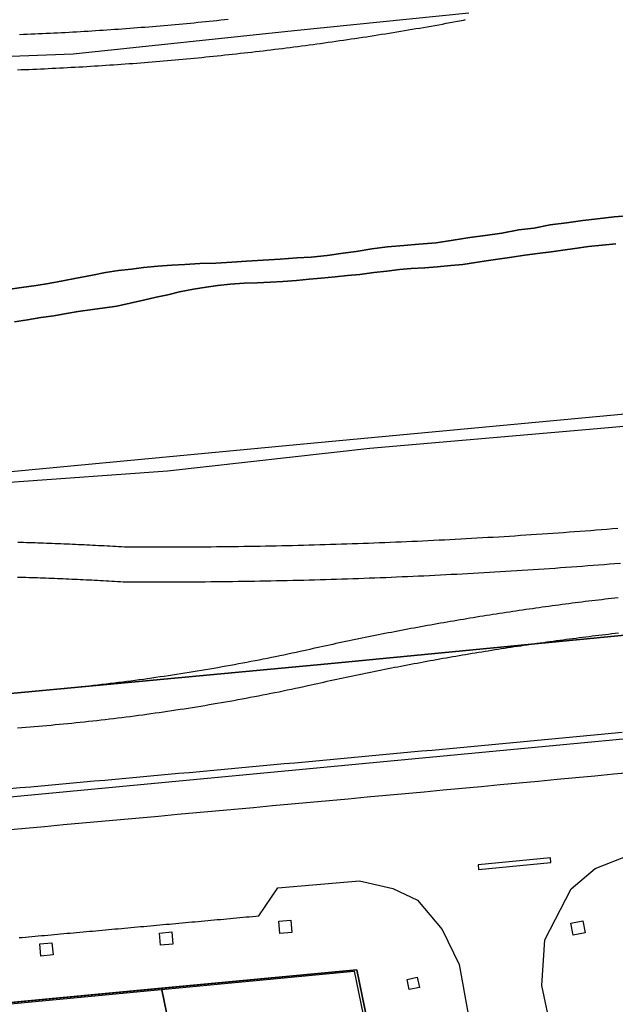
# Model space of a CAD drawing. Extents: x 436507 to 451094, y 4683971 to 4692556.
# Drawn here: x 445359 to 445410, y 4690360 to 4690445 of the extents above; entities that cross this region are included whole.
import ezdxf

# ---------------------------------------------------------------- set-up
doc = ezdxf.new("R2010")
doc.units = 0
doc.header["$MEASUREMENT"] = 0
for name, color, linetype in [('CARTOGRAFIA_PGOU2014', 7, 'CONTINUOUS'), ('GESTION_PARCELAS', 3, 'CONTINUOUS'), ('PGOU2014_AMBITOS', 2, 'CONTINUOUS'), ('PGOU2014_CALIFICACION', 4, 'CONTINUOUS'), ('PGOU2014_ORDENACION', 1, 'CONTINUOUS')]:
    doc.layers.add(name, color=color, linetype=linetype)

msp = doc.modelspace()

# ---------------------------------------------------------------- linework, layer by layer
at = {"layer": 'CARTOGRAFIA_PGOU2014'}
for points in [[(445358.576, 4690440.227), (445358.907, 4690440.24), (445359.237, 4690440.253), (445359.568, 4690440.266), (445359.899, 4690440.28), (445360.23, 4690440.294), (445360.561, 4690440.309), (445360.892, 4690440.323), (445361.222, 4690440.339), (445361.553, 4690440.355), (445361.884, 4690440.371), (445362.215, 4690440.388), (445362.545, 4690440.405), (445362.876, 4690440.422), (445363.207, 4690440.44), (445363.538, 4690440.458), (445363.868, 4690440.477), (445364.199, 4690440.496), (445364.529, 4690440.516), (445364.86, 4690440.536), (445365.19, 4690440.556), (445365.521, 4690440.577), (445365.851, 4690440.598), (445366.182, 4690440.62), (445366.512, 4690440.642), (445366.843, 4690440.665), (445367.173, 4690440.688), (445367.503, 4690440.711), (445367.834, 4690440.735), (445368.164, 4690440.759), (445368.494, 4690440.783), (445368.824, 4690440.809), (445369.155, 4690440.834), (445369.485, 4690440.86), (445369.815, 4690440.886), (445370.145, 4690440.913), (445370.475, 4690440.94), (445370.805, 4690440.967), (445371.135, 4690440.995), (445371.465, 4690441.024), (445371.795, 4690441.052), (445372.125, 4690441.082), (445372.454, 4690441.111), (445372.784, 4690441.141), (445373.114, 4690441.172), (445373.444, 4690441.203), (445373.773, 4690441.234), (445374.103, 4690441.266), (445374.433, 4690441.298), (445374.762, 4690441.33), (445375.092, 4690441.363), (445375.421, 4690441.397), (445375.751, 4690441.43), (445376.08, 4690441.465), (445376.409, 4690441.499), (445376.739, 4690441.534), (445377.068, 4690441.57), (445377.397, 4690441.606), (445377.726, 4690441.642), (445378.055, 4690441.679), (445378.384, 4690441.716), (445378.713, 4690441.753), (445379.042, 4690441.791), (445379.371, 4690441.83), (445379.7, 4690441.868), (445380.029, 4690441.908), (445380.358, 4690441.947), (445380.687, 4690441.987), (445381.015, 4690442.028), (445381.344, 4690442.069), (445381.672, 4690442.11), (445382.001, 4690442.152), (445382.329, 4690442.194), (445382.658, 4690442.236), (445382.986, 4690442.279), (445383.314, 4690442.323), (445383.643, 4690442.366), (445383.971, 4690442.411), (445384.299, 4690442.455), (445384.627, 4690442.5), (445384.955, 4690442.546), (445385.283, 4690442.591), (445385.611, 4690442.638), (445385.939, 4690442.684), (445386.267, 4690442.732), (445386.594, 4690442.779), (445386.922, 4690442.827), (445387.25, 4690442.875), (445387.577, 4690442.924), (445387.905, 4690442.973), (445388.232, 4690443.023), (445388.56, 4690443.073), (445388.887, 4690443.123), (445389.214, 4690443.174), (445389.541, 4690443.225), (445389.868, 4690443.277), (445390.195, 4690443.329), (445390.522, 4690443.382), (445390.849, 4690443.435), (445391.176, 4690443.488), (445391.503, 4690443.542), (445391.83, 4690443.596), (445392.156, 4690443.65), (445392.483, 4690443.705), (445392.809, 4690443.761), (445393.136, 4690443.816), (445393.462, 4690443.873), (445393.788, 4690443.929), (445394.114, 4690443.986), (445394.441, 4690444.044), (445394.767, 4690444.102), (445395.093, 4690444.16), (445395.419, 4690444.219), (445395.744, 4690444.278), (445396.07, 4690444.337), (445396.396, 4690444.397), (445396.721, 4690444.458), (445396.721, 4690444.458), (445396.894, 4690444.501), (445397.067, 4690444.544)], [(445376.688, 4690444.546), (445376.363, 4690444.511), (445376.038, 4690444.477), (445375.713, 4690444.443), (445375.388, 4690444.409), (445375.063, 4690444.376), (445374.738, 4690444.343), (445374.413, 4690444.31), (445374.088, 4690444.278), (445373.763, 4690444.247), (445373.437, 4690444.215), (445373.112, 4690444.185), (445372.787, 4690444.154), (445372.461, 4690444.124), (445372.136, 4690444.095), (445371.81, 4690444.066), (445371.485, 4690444.037), (445371.159, 4690444.008), (445370.834, 4690443.981), (445370.508, 4690443.953), (445370.182, 4690443.926), (445369.857, 4690443.899), (445369.531, 4690443.873), (445369.205, 4690443.847), (445368.879, 4690443.822), (445368.554, 4690443.797), (445368.228, 4690443.772), (445367.902, 4690443.748), (445367.576, 4690443.724), (445367.25, 4690443.7), (445366.924, 4690443.678), (445366.598, 4690443.655), (445366.272, 4690443.633), (445365.946, 4690443.611), (445365.62, 4690443.59), (445365.294, 4690443.569), (445364.968, 4690443.548), (445364.642, 4690443.528), (445364.315, 4690443.508), (445363.989, 4690443.489), (445363.663, 4690443.47), (445363.337, 4690443.452), (445363.01, 4690443.434), (445362.684, 4690443.416), (445362.358, 4690443.399), (445362.031, 4690443.382), (445361.705, 4690443.366), (445361.379, 4690443.35), (445361.052, 4690443.334), (445360.726, 4690443.319), (445360.399, 4690443.304), (445360.073, 4690443.29), (445359.747, 4690443.276), (445359.42, 4690443.263), (445359.094, 4690443.249), (445358.767, 4690443.237)], [(445357.76, 4690421.36), (445358.93, 4690421.54), (445360.19, 4690421.71), (445361.26, 4690421.88), (445362.47, 4690422.1), (445363.64, 4690422.32), (445365.03, 4690422.59), (445366.15, 4690422.81), (445367.27, 4690422.98), (445368.39, 4690423.11), (445369.42, 4690423.24), (445370.63, 4690423.36), (445371.84, 4690423.44), (445372.95, 4690423.52), (445374.26, 4690423.6), (445375.61, 4690423.63), (445377, 4690423.71), (445378.26, 4690423.79), (445379.7, 4690423.87), (445381.15, 4690423.95), (445382.59, 4690424.07), (445383.8, 4690424.15), (445385.2, 4690424.27), (445386.55, 4690424.49), (445387.67, 4690424.62), (445389.02, 4690424.84), (445390.37, 4690425.01), (445391.77, 4690425.13), (445393.07, 4690425.26), (445394.56, 4690425.38), (445396.01, 4690425.6), (445397.45, 4690425.82), (445398.76, 4690425.99), (445400.2, 4690426.21), (445401.65, 4690426.47), (445402.95, 4690426.64), (445404.35, 4690426.9), (445405.75, 4690427.08), (445407.14, 4690427.29), (445408.4, 4690427.42), (445409.85, 4690427.59), (445411.29, 4690427.71)], [(445411.29, 4690427.71), (445409.85, 4690427.59), (445408.4, 4690427.42), (445407.14, 4690427.29), (445405.75, 4690427.08), (445404.35, 4690426.9), (445402.95, 4690426.64), (445401.65, 4690426.47), (445400.2, 4690426.21), (445398.76, 4690425.99), (445397.45, 4690425.82), (445396.01, 4690425.6), (445394.56, 4690425.38), (445393.07, 4690425.26), (445391.77, 4690425.13), (445390.37, 4690425.01), (445389.02, 4690424.84), (445387.67, 4690424.62), (445386.55, 4690424.49), (445385.2, 4690424.27), (445383.8, 4690424.15), (445382.59, 4690424.07), (445381.15, 4690423.95), (445379.7, 4690423.87), (445378.26, 4690423.79), (445377, 4690423.71), (445375.61, 4690423.63), (445374.26, 4690423.6), (445372.95, 4690423.52), (445371.84, 4690423.44), (445370.63, 4690423.36), (445369.42, 4690423.24), (445368.39, 4690423.11), (445367.27, 4690422.98), (445366.15, 4690422.81), (445365.03, 4690422.59), (445363.64, 4690422.32), (445362.47, 4690422.1), (445361.26, 4690421.88), (445360.19, 4690421.71), (445358.93, 4690421.54), (445357.76, 4690421.36)], [(445409.99, 4690425.29), (445408.82, 4690425.18), (445407.63, 4690425.05), (445406.47, 4690424.88), (445405.42, 4690424.73), (445404.42, 4690424.6), (445403.25, 4690424.45), (445402.16, 4690424.3), (445401.06, 4690424.13), (445400.06, 4690424), (445399.06, 4690423.85), (445397.92, 4690423.67), (445396.85, 4690423.52), (445395.82, 4690423.42), (445394.64, 4690423.31), (445393.59, 4690423.23), (445392.4, 4690423.15), (445391.4, 4690423.07), (445390.3, 4690422.94), (445389.19, 4690422.81), (445388, 4690422.66), (445386.93, 4690422.56), (445385.88, 4690422.45), (445384.67, 4690422.33), (445383.64, 4690422.24), (445382.55, 4690422.14), (445381.39, 4690422.06), (445380.31, 4690422), (445379.17, 4690421.94), (445378.06, 4690421.91), (445376.85, 4690421.83), (445375.8, 4690421.7), (445374.8, 4690421.57), (445373.7, 4690421.38), (445372.51, 4690421.16), (445371.49, 4690420.91), (445370.51, 4690420.69), (445369.41, 4690420.45), (445368.25, 4690420.18), (445367.13, 4690419.94), (445366.1, 4690419.78), (445365.03, 4690419.63), (445363.79, 4690419.46), (445362.79, 4690419.31), (445361.7, 4690419.11), (445360.6, 4690418.94), (445359.44, 4690418.74), (445358.34, 4690418.57)], [(445409.99, 4690425.29), (445408.82, 4690425.18), (445407.63, 4690425.05), (445406.47, 4690424.88), (445405.42, 4690424.73), (445404.42, 4690424.6), (445403.25, 4690424.45), (445402.16, 4690424.3), (445401.06, 4690424.13), (445400.06, 4690424), (445399.06, 4690423.85), (445397.92, 4690423.67), (445396.85, 4690423.52), (445395.82, 4690423.42), (445394.64, 4690423.31), (445393.59, 4690423.23), (445392.4, 4690423.15), (445391.4, 4690423.07), (445390.3, 4690422.94), (445389.19, 4690422.81), (445388, 4690422.66), (445386.93, 4690422.56), (445385.88, 4690422.45), (445384.67, 4690422.33), (445383.64, 4690422.24), (445382.55, 4690422.14), (445381.39, 4690422.06), (445380.31, 4690422), (445379.17, 4690421.94), (445378.06, 4690421.91), (445376.85, 4690421.83), (445375.8, 4690421.7), (445374.8, 4690421.57), (445373.7, 4690421.38), (445372.51, 4690421.16), (445371.49, 4690420.91), (445370.51, 4690420.69), (445369.41, 4690420.45), (445368.25, 4690420.18), (445367.13, 4690419.94), (445366.1, 4690419.78), (445365.03, 4690419.63), (445363.79, 4690419.46), (445362.79, 4690419.31), (445361.7, 4690419.11), (445360.6, 4690418.94), (445359.44, 4690418.74), (445358.34, 4690418.57)], [(445358.602, 4690399.665), (445358.849, 4690399.658), (445359.097, 4690399.65), (445359.345, 4690399.643), (445359.593, 4690399.635), (445359.84, 4690399.627), (445360.088, 4690399.619), (445360.336, 4690399.611), (445360.583, 4690399.602), (445360.831, 4690399.593), (445361.079, 4690399.584), (445361.327, 4690399.575), (445361.574, 4690399.566), (445361.822, 4690399.556), (445362.07, 4690399.546), (445362.317, 4690399.536), (445362.565, 4690399.526), (445362.813, 4690399.515), (445363.06, 4690399.504), (445363.308, 4690399.494), (445363.556, 4690399.482), (445363.803, 4690399.471), (445364.051, 4690399.459), (445364.298, 4690399.448), (445364.546, 4690399.436), (445364.793, 4690399.423), (445365.041, 4690399.411), (445365.289, 4690399.398), (445365.536, 4690399.385), (445365.784, 4690399.372), (445366.031, 4690399.359), (445366.279, 4690399.345), (445366.526, 4690399.331), (445366.774, 4690399.318), (445367.021, 4690399.303), (445367.269, 4690399.289), (445367.516, 4690399.274), (445367.763, 4690399.259), (445367.763, 4690399.259), (445368.23, 4690399.257), (445368.696, 4690399.254), (445369.162, 4690399.253), (445369.629, 4690399.251), (445370.095, 4690399.25), (445370.561, 4690399.25), (445371.028, 4690399.25), (445371.494, 4690399.25), (445371.96, 4690399.251), (445372.427, 4690399.253), (445372.893, 4690399.254), (445373.359, 4690399.257), (445373.825, 4690399.259), (445374.292, 4690399.262), (445374.758, 4690399.266), (445375.224, 4690399.27), (445375.691, 4690399.275), (445376.157, 4690399.28), (445376.623, 4690399.285), (445377.089, 4690399.291), (445377.556, 4690399.297), (445378.022, 4690399.304), (445378.488, 4690399.311), (445378.954, 4690399.319), (445379.421, 4690399.327), (445379.887, 4690399.335), (445380.353, 4690399.344), (445380.819, 4690399.354), (445381.286, 4690399.364), (445381.752, 4690399.374), (445382.218, 4690399.385), (445382.684, 4690399.396), (445383.15, 4690399.408), (445383.616, 4690399.42), (445384.083, 4690399.433), (445384.549, 4690399.446), (445385.015, 4690399.459), (445385.481, 4690399.473), (445385.947, 4690399.488), (445386.413, 4690399.503), (445386.879, 4690399.518), (445387.345, 4690399.534), (445387.811, 4690399.55), (445388.277, 4690399.567), (445388.743, 4690399.584), (445389.209, 4690399.601), (445389.675, 4690399.619), (445390.141, 4690399.638), (445390.607, 4690399.657), (445391.073, 4690399.676), (445391.539, 4690399.696), (445392.005, 4690399.716), (445392.471, 4690399.737), (445392.936, 4690399.758), (445393.402, 4690399.78), (445393.868, 4690399.802), (445394.334, 4690399.825), (445394.8, 4690399.848), (445395.265, 4690399.871), (445395.731, 4690399.895), (445396.197, 4690399.919), (445396.662, 4690399.944), (445397.128, 4690399.969), (445397.593, 4690399.995), (445398.059, 4690400.021), (445398.525, 4690400.048), (445398.99, 4690400.075), (445399.456, 4690400.102), (445399.921, 4690400.13), (445400.387, 4690400.159), (445400.852, 4690400.188), (445401.317, 4690400.217), (445401.783, 4690400.247), (445402.248, 4690400.277), (445402.713, 4690400.307), (445403.179, 4690400.339), (445403.644, 4690400.37), (445404.109, 4690400.402), (445404.574, 4690400.435), (445405.039, 4690400.467), (445405.505, 4690400.501), (445405.97, 4690400.535), (445406.435, 4690400.569), (445406.9, 4690400.604), (445407.365, 4690400.639), (445407.83, 4690400.674), (445408.295, 4690400.71), (445408.759, 4690400.747), (445409.224, 4690400.784), (445409.689, 4690400.821), (445410.154, 4690400.859)], [(445358.57, 4690396.664), (445358.816, 4690396.657), (445359.062, 4690396.65), (445359.307, 4690396.643), (445359.553, 4690396.635), (445359.799, 4690396.627), (445360.045, 4690396.619), (445360.291, 4690396.61), (445360.537, 4690396.602), (445360.783, 4690396.593), (445361.029, 4690396.584), (445361.274, 4690396.575), (445361.52, 4690396.565), (445361.766, 4690396.556), (445362.012, 4690396.546), (445362.258, 4690396.536), (445362.504, 4690396.526), (445362.749, 4690396.515), (445362.995, 4690396.504), (445363.241, 4690396.494), (445363.487, 4690396.482), (445363.732, 4690396.471), (445363.978, 4690396.459), (445364.224, 4690396.448), (445364.47, 4690396.436), (445364.715, 4690396.423), (445364.961, 4690396.411), (445365.207, 4690396.398), (445365.452, 4690396.385), (445365.698, 4690396.372), (445365.944, 4690396.359), (445366.189, 4690396.346), (445366.435, 4690396.332), (445366.681, 4690396.318), (445366.926, 4690396.304), (445367.172, 4690396.289), (445367.418, 4690396.275), (445367.663, 4690396.26), (445367.663, 4690396.26), (445368.133, 4690396.257), (445368.603, 4690396.255), (445369.073, 4690396.253), (445369.543, 4690396.251), (445370.013, 4690396.25), (445370.483, 4690396.25), (445370.953, 4690396.25), (445371.423, 4690396.25), (445371.893, 4690396.251), (445372.363, 4690396.252), (445372.832, 4690396.254), (445373.302, 4690396.256), (445373.772, 4690396.259), (445374.242, 4690396.262), (445374.712, 4690396.266), (445375.182, 4690396.27), (445375.652, 4690396.274), (445376.122, 4690396.279), (445376.592, 4690396.284), (445377.062, 4690396.29), (445377.532, 4690396.296), (445378.002, 4690396.303), (445378.471, 4690396.31), (445378.941, 4690396.318), (445379.411, 4690396.326), (445379.881, 4690396.335), (445380.351, 4690396.344), (445380.821, 4690396.353), (445381.291, 4690396.363), (445381.76, 4690396.374), (445382.23, 4690396.384), (445382.7, 4690396.396), (445383.17, 4690396.407), (445383.64, 4690396.42), (445384.109, 4690396.432), (445384.579, 4690396.445), (445385.049, 4690396.459), (445385.519, 4690396.473), (445385.988, 4690396.488), (445386.458, 4690396.502), (445386.928, 4690396.518), (445387.397, 4690396.534), (445387.867, 4690396.55), (445388.337, 4690396.567), (445388.806, 4690396.584), (445389.276, 4690396.602), (445389.746, 4690396.62), (445390.215, 4690396.638), (445390.685, 4690396.657), (445391.154, 4690396.677), (445391.624, 4690396.697), (445392.093, 4690396.717), (445392.563, 4690396.738), (445393.032, 4690396.76), (445393.502, 4690396.781), (445393.971, 4690396.804), (445394.44, 4690396.826), (445394.91, 4690396.849), (445395.379, 4690396.873), (445395.849, 4690396.897), (445396.318, 4690396.921), (445396.787, 4690396.946), (445397.256, 4690396.972), (445397.726, 4690396.998), (445398.195, 4690397.024), (445398.664, 4690397.051), (445399.133, 4690397.078), (445399.602, 4690397.106), (445400.071, 4690397.134), (445400.54, 4690397.162), (445401.009, 4690397.192), (445401.478, 4690397.221), (445401.947, 4690397.251), (445402.416, 4690397.281), (445402.885, 4690397.312), (445403.354, 4690397.344), (445403.823, 4690397.375), (445404.292, 4690397.408), (445404.761, 4690397.44), (445405.23, 4690397.473), (445405.698, 4690397.507), (445406.167, 4690397.541), (445406.636, 4690397.576), (445407.104, 4690397.611), (445407.573, 4690397.646), (445408.041, 4690397.682), (445408.51, 4690397.718), (445408.978, 4690397.755), (445409.447, 4690397.792), (445409.915, 4690397.83), (445410.384, 4690397.868)], [(445410.194, 4690394.882), (445409.91, 4690394.85), (445409.626, 4690394.818), (445409.342, 4690394.786), (445409.058, 4690394.753), (445408.775, 4690394.72), (445408.491, 4690394.686), (445408.207, 4690394.652), (445407.923, 4690394.618), (445407.64, 4690394.584), (445407.356, 4690394.549), (445407.072, 4690394.514), (445406.789, 4690394.478), (445406.505, 4690394.442), (445406.222, 4690394.406), (445405.938, 4690394.37), (445405.655, 4690394.333), (445405.371, 4690394.296), (445405.088, 4690394.258), (445404.805, 4690394.221), (445404.522, 4690394.182), (445404.238, 4690394.144), (445403.955, 4690394.105), (445403.672, 4690394.066), (445403.389, 4690394.027), (445403.106, 4690393.987), (445402.823, 4690393.947), (445402.54, 4690393.907), (445402.257, 4690393.866), (445401.974, 4690393.825), (445401.692, 4690393.783), (445401.409, 4690393.742), (445401.126, 4690393.7), (445400.844, 4690393.657), (445400.561, 4690393.614), (445400.279, 4690393.571), (445399.996, 4690393.528), (445399.714, 4690393.484), (445399.431, 4690393.44), (445399.149, 4690393.396), (445398.867, 4690393.351), (445398.584, 4690393.306), (445398.302, 4690393.261), (445398.02, 4690393.215), (445397.738, 4690393.169), (445397.456, 4690393.123), (445397.174, 4690393.076), (445396.892, 4690393.029), (445396.61, 4690392.982), (445396.329, 4690392.935), (445396.047, 4690392.887), (445395.765, 4690392.838), (445395.483, 4690392.79), (445395.202, 4690392.741), (445394.92, 4690392.692), (445394.639, 4690392.642), (445394.358, 4690392.592), (445394.076, 4690392.542), (445393.795, 4690392.491), (445393.514, 4690392.44), (445393.233, 4690392.389), (445392.951, 4690392.338), (445392.67, 4690392.286), (445392.389, 4690392.234), (445392.108, 4690392.181), (445391.828, 4690392.128), (445391.547, 4690392.075), (445391.266, 4690392.022), (445390.985, 4690391.968), (445390.705, 4690391.914), (445390.424, 4690391.859), (445390.144, 4690391.804), (445389.863, 4690391.749), (445389.583, 4690391.694), (445389.303, 4690391.638), (445389.022, 4690391.582), (445388.742, 4690391.525), (445388.462, 4690391.469), (445388.182, 4690391.412), (445387.902, 4690391.354), (445387.622, 4690391.296), (445387.342, 4690391.238), (445387.063, 4690391.18), (445386.783, 4690391.121), (445386.503, 4690391.062), (445386.224, 4690391.003), (445385.944, 4690390.943), (445385.665, 4690390.883), (445385.386, 4690390.823), (445385.106, 4690390.762), (445384.827, 4690390.701), (445384.548, 4690390.64), (445384.269, 4690390.578), (445383.99, 4690390.516), (445383.711, 4690390.454), (445383.432, 4690390.392), (445383.153, 4690390.329), (445382.875, 4690390.265), (445382.523, 4690390.189), (445382.17, 4690390.114), (445381.818, 4690390.039), (445381.466, 4690389.965), (445381.113, 4690389.892), (445380.761, 4690389.819), (445380.408, 4690389.748), (445380.055, 4690389.677), (445379.701, 4690389.606), (445379.348, 4690389.537), (445378.995, 4690389.468), (445378.641, 4690389.399), (445378.287, 4690389.332), (445377.934, 4690389.265), (445377.58, 4690389.199), (445377.225, 4690389.134), (445376.871, 4690389.069), (445376.517, 4690389.005), (445376.162, 4690388.942), (445375.808, 4690388.879), (445375.453, 4690388.818), (445375.098, 4690388.757), (445374.743, 4690388.696), (445374.388, 4690388.637), (445374.033, 4690388.578), (445373.677, 4690388.52), (445373.322, 4690388.462), (445372.966, 4690388.405), (445372.61, 4690388.349), (445372.255, 4690388.294), (445371.899, 4690388.24), (445371.543, 4690388.186), (445371.186, 4690388.133), (445370.83, 4690388.08), (445370.474, 4690388.029), (445370.117, 4690387.978), (445369.761, 4690387.928), (445369.404, 4690387.878), (445369.047, 4690387.829), (445368.69, 4690387.781), (445368.333, 4690387.734), (445367.976, 4690387.688), (445367.619, 4690387.642), (445367.262, 4690387.597), (445366.905, 4690387.552), (445366.547, 4690387.508), (445366.19, 4690387.466), (445365.832, 4690387.423), (445365.474, 4690387.382), (445365.116, 4690387.341), (445364.759, 4690387.301), (445364.401, 4690387.262), (445364.043, 4690387.223), (445363.684, 4690387.185), (445363.326, 4690387.148), (445362.968, 4690387.112), (445362.61, 4690387.076), (445362.251, 4690387.041), (445361.893, 4690387.007), (445361.534, 4690386.973), (445361.176, 4690386.941), (445360.817, 4690386.909), (445360.458, 4690386.877), (445360.099, 4690386.847), (445359.741, 4690386.817), (445359.382, 4690386.788), (445359.023, 4690386.759), (445358.664, 4690386.732)], [(445358.591, 4690383.718), (445358.95, 4690383.745), (445359.309, 4690383.773), (445359.668, 4690383.801), (445360.027, 4690383.83), (445360.386, 4690383.86), (445360.745, 4690383.891), (445361.104, 4690383.922), (445361.463, 4690383.954), (445361.822, 4690383.987), (445362.18, 4690384.021), (445362.539, 4690384.055), (445362.898, 4690384.09), (445363.256, 4690384.126), (445363.614, 4690384.162), (445363.973, 4690384.199), (445364.331, 4690384.237), (445364.689, 4690384.275), (445365.047, 4690384.315), (445365.405, 4690384.355), (445365.763, 4690384.395), (445366.121, 4690384.437), (445366.479, 4690384.479), (445366.837, 4690384.522), (445367.194, 4690384.565), (445367.552, 4690384.609), (445367.909, 4690384.654), (445368.266, 4690384.7), (445368.624, 4690384.746), (445368.981, 4690384.794), (445369.338, 4690384.841), (445369.695, 4690384.89), (445370.052, 4690384.939), (445370.408, 4690384.989), (445370.765, 4690385.04), (445371.122, 4690385.091), (445371.478, 4690385.143), (445371.834, 4690385.196), (445372.191, 4690385.25), (445372.547, 4690385.304), (445372.903, 4690385.359), (445373.259, 4690385.415), (445373.615, 4690385.471), (445373.97, 4690385.528), (445374.326, 4690385.586), (445374.681, 4690385.644), (445375.037, 4690385.703), (445375.392, 4690385.763), (445375.747, 4690385.824), (445376.102, 4690385.885), (445376.457, 4690385.947), (445376.812, 4690386.01), (445377.166, 4690386.074), (445377.521, 4690386.138), (445377.875, 4690386.203), (445378.229, 4690386.268), (445378.583, 4690386.335), (445378.937, 4690386.402), (445379.291, 4690386.469), (445379.645, 4690386.538), (445379.998, 4690386.607), (445380.352, 4690386.677), (445380.705, 4690386.747), (445381.058, 4690386.819), (445381.411, 4690386.89), (445381.764, 4690386.963), (445382.117, 4690387.037), (445382.469, 4690387.111), (445382.822, 4690387.185), (445383.174, 4690387.261), (445383.526, 4690387.337), (445383.801, 4690387.399), (445384.076, 4690387.462), (445384.351, 4690387.523), (445384.627, 4690387.585), (445384.902, 4690387.646), (445385.177, 4690387.707), (445385.453, 4690387.767), (445385.728, 4690387.827), (445386.004, 4690387.887), (445386.28, 4690387.947), (445386.555, 4690388.006), (445386.831, 4690388.065), (445387.107, 4690388.124), (445387.383, 4690388.182), (445387.659, 4690388.24), (445387.935, 4690388.297), (445388.211, 4690388.355), (445388.488, 4690388.412), (445388.764, 4690388.468), (445389.04, 4690388.525), (445389.317, 4690388.581), (445389.593, 4690388.637), (445389.87, 4690388.692), (445390.146, 4690388.747), (445390.423, 4690388.802), (445390.7, 4690388.856), (445390.976, 4690388.91), (445391.253, 4690388.964), (445391.53, 4690389.018), (445391.807, 4690389.071), (445392.084, 4690389.124), (445392.361, 4690389.176), (445392.639, 4690389.228), (445392.916, 4690389.28), (445393.193, 4690389.332), (445393.47, 4690389.383), (445393.748, 4690389.434), (445394.025, 4690389.484), (445394.303, 4690389.534), (445394.58, 4690389.584), (445394.858, 4690389.634), (445395.136, 4690389.683), (445395.414, 4690389.732), (445395.691, 4690389.781), (445395.969, 4690389.829), (445396.247, 4690389.877), (445396.525, 4690389.925), (445396.803, 4690389.972), (445397.081, 4690390.019), (445397.359, 4690390.066), (445397.638, 4690390.112), (445397.916, 4690390.158), (445398.194, 4690390.204), (445398.473, 4690390.25), (445398.751, 4690390.295), (445399.029, 4690390.339), (445399.308, 4690390.384), (445399.586, 4690390.428), (445399.865, 4690390.472), (445400.144, 4690390.515), (445400.422, 4690390.558), (445400.701, 4690390.601), (445400.98, 4690390.644), (445401.259, 4690390.686), (445401.538, 4690390.728), (445401.817, 4690390.769), (445402.096, 4690390.81), (445402.375, 4690390.851), (445402.654, 4690390.892), (445402.933, 4690390.932), (445403.212, 4690390.972), (445403.492, 4690391.012), (445403.771, 4690391.051), (445404.05, 4690391.09), (445404.33, 4690391.129), (445404.609, 4690391.167), (445404.889, 4690391.205), (445405.168, 4690391.242), (445405.448, 4690391.28), (445405.727, 4690391.317), (445406.007, 4690391.353), (445406.287, 4690391.39), (445406.566, 4690391.426), (445406.846, 4690391.462), (445407.126, 4690391.497), (445407.406, 4690391.532), (445407.686, 4690391.567), (445407.966, 4690391.601), (445408.245, 4690391.635), (445408.526, 4690391.669), (445408.806, 4690391.702), (445409.086, 4690391.735), (445409.366, 4690391.768), (445409.646, 4690391.801), (445409.926, 4690391.833), (445410.206, 4690391.865)], [(445410.527, 4690383.305), (445409.62, 4690383.22), (445408.713, 4690383.134), (445407.806, 4690383.049), (445406.899, 4690382.964), (445405.992, 4690382.879), (445405.085, 4690382.794), (445404.178, 4690382.709), (445403.271, 4690382.624), (445402.364, 4690382.539), (445401.457, 4690382.455), (445400.55, 4690382.37), (445399.642, 4690382.285), (445398.735, 4690382.201), (445397.828, 4690382.116), (445396.921, 4690382.032), (445396.014, 4690381.948), (445395.107, 4690381.863), (445394.2, 4690381.779), (445393.292, 4690381.695), (445392.385, 4690381.611), (445391.478, 4690381.527), (445390.571, 4690381.443), (445389.664, 4690381.359), (445388.757, 4690381.276), (445387.849, 4690381.192), (445386.942, 4690381.108), (445386.035, 4690381.025), (445385.128, 4690380.941), (445384.221, 4690380.858), (445383.313, 4690380.774), (445382.406, 4690380.691), (445381.499, 4690380.608), (445380.592, 4690380.525), (445379.684, 4690380.442), (445378.777, 4690380.359), (445377.87, 4690380.276), (445376.963, 4690380.193), (445376.055, 4690380.11), (445375.148, 4690380.027), (445374.241, 4690379.945), (445373.334, 4690379.862), (445372.426, 4690379.779), (445371.519, 4690379.697), (445370.612, 4690379.614), (445369.704, 4690379.532), (445368.797, 4690379.45), (445367.89, 4690379.368), (445366.982, 4690379.285), (445366.075, 4690379.203), (445365.168, 4690379.121), (445364.26, 4690379.039), (445363.353, 4690378.958), (445362.446, 4690378.876), (445361.538, 4690378.794), (445360.631, 4690378.712), (445359.723, 4690378.631), (445358.816, 4690378.549), (445357.909, 4690378.468)], [(445411.455, 4690379.877), (445409.824, 4690379.723), (445408.194, 4690379.57), (445406.564, 4690379.417), (445404.934, 4690379.265), (445403.304, 4690379.112), (445401.674, 4690378.96), (445400.044, 4690378.808), (445398.414, 4690378.656), (445396.783, 4690378.504), (445395.153, 4690378.353), (445393.523, 4690378.202), (445391.893, 4690378.051), (445390.262, 4690377.9), (445388.632, 4690377.749), (445387.002, 4690377.599), (445385.371, 4690377.449), (445383.741, 4690377.299), (445382.111, 4690377.149), (445380.48, 4690377), (445378.85, 4690376.851), (445377.219, 4690376.702), (445375.589, 4690376.553), (445373.958, 4690376.404), (445372.328, 4690376.256), (445370.697, 4690376.108), (445369.067, 4690375.96), (445367.436, 4690375.812), (445365.805, 4690375.665), (445364.175, 4690375.518), (445362.544, 4690375.37), (445360.914, 4690375.224), (445359.283, 4690375.077), (445357.652, 4690374.931)], [(445404.371, 4690372.561), (445398.167, 4690371.947), (445398.202, 4690371.532), (445404.406, 4690372.146), (445404.371, 4690372.561)], [(445405.672, 4690352.001), (445403.637, 4690361.58), (445403.88, 4690365.519), (445406.161, 4690369.873), (445408.216, 4690371.641), (445411.285, 4690372.83)], [(445358.717, 4690365.692), (445358.992, 4690365.717), (445359.267, 4690365.742), (445359.541, 4690365.767), (445359.816, 4690365.791), (445360.091, 4690365.816), (445360.366, 4690365.841), (445360.64, 4690365.866), (445360.915, 4690365.891), (445361.19, 4690365.916), (445361.464, 4690365.94), (445361.739, 4690365.965), (445362.014, 4690365.99), (445362.289, 4690366.015), (445362.563, 4690366.04), (445362.838, 4690366.065), (445363.113, 4690366.09), (445363.388, 4690366.114), (445363.662, 4690366.139), (445363.937, 4690366.164), (445364.212, 4690366.189), (445364.487, 4690366.214), (445364.761, 4690366.239), (445365.036, 4690366.264), (445365.311, 4690366.289), (445365.585, 4690366.314), (445365.86, 4690366.339), (445366.135, 4690366.364), (445366.41, 4690366.389), (445366.684, 4690366.414), (445366.959, 4690366.438), (445367.234, 4690366.463), (445367.509, 4690366.488), (445367.783, 4690366.513), (445368.058, 4690366.538), (445368.333, 4690366.563), (445368.607, 4690366.588), (445368.882, 4690366.613), (445369.157, 4690366.638), (445369.432, 4690366.663), (445369.706, 4690366.688), (445369.981, 4690366.713), (445370.256, 4690366.738), (445370.53, 4690366.764), (445370.805, 4690366.789), (445371.08, 4690366.814), (445371.355, 4690366.839), (445371.629, 4690366.864), (445371.904, 4690366.889), (445372.179, 4690366.914), (445372.453, 4690366.939), (445372.728, 4690366.964), (445373.003, 4690366.989), (445373.278, 4690367.014), (445373.552, 4690367.039), (445373.827, 4690367.064), (445374.102, 4690367.09), (445374.376, 4690367.115), (445374.651, 4690367.14), (445374.926, 4690367.165), (445375.201, 4690367.19), (445375.475, 4690367.215), (445375.75, 4690367.24), (445376.025, 4690367.266), (445376.299, 4690367.291), (445376.574, 4690367.316), (445376.849, 4690367.341), (445377.123, 4690367.366), (445377.398, 4690367.391), (445377.673, 4690367.417), (445377.948, 4690367.442), (445378.222, 4690367.467), (445378.497, 4690367.492), (445378.772, 4690367.518), (445379.046, 4690367.543), (445379.321, 4690367.568), (445379.321, 4690367.568), (445380.946, 4690369.977), (445387.973, 4690370.577), (445390.834, 4690369.922), (445392.956, 4690368.921), (445395.079, 4690366.399), (445396.522, 4690363.397), (445398.854, 4690350.585)], [(445381.023, 4690367.095), (445382.069, 4690367.191), (445382.165, 4690366.145), (445381.119, 4690366.049), (445381.023, 4690367.095)], [(445406.126, 4690366.941), (445407.155, 4690367.149), (445407.363, 4690366.12), (445406.334, 4690365.912), (445406.126, 4690366.941)], [(445370.783, 4690366.089), (445371.829, 4690366.185), (445371.925, 4690365.139), (445370.879, 4690365.043), (445370.783, 4690366.089)], [(445360.5, 4690365.159), (445361.546, 4690365.255), (445361.642, 4690364.209), (445360.596, 4690364.113), (445360.5, 4690365.159)], [(445387.507, 4690362.823), (445408.184, 4690262.463), (445341.585, 4690248.742), (445319.416, 4690356.339), (445387.507, 4690362.823)], [(445392.061, 4690362.112), (445392.933, 4690362.289), (445393.11, 4690361.416), (445392.238, 4690361.24), (445392.061, 4690362.112)]]:
    msp.add_lwpolyline(points, dxfattribs=at)
at = {"layer": 'GESTION_PARCELAS'}
for points in [[(445397.362, 4690445.078), (445382.362, 4690443.578), (445363.362, 4690441.578), (445350.362, 4690441.078), (445343.862, 4690441.078), (445335.362, 4690439.578), (445324.862, 4690439.078), (445313.862, 4690436.078), (445302.362, 4690431.578)], [(445556.691, 4690405.756), (445385.231, 4690389.207), (445338.049, 4690384.807), (445322.381, 4690382.867), (445304.349, 4690376.855), (445283.325, 4690366.151), (445277.286, 4690361.793), (445255.499, 4690344.524), (445236.645, 4690328.87), (445222.375, 4690316.61), (445220.702, 4690317.007), (445200.322, 4690323.351), (445230.395, 4690350.207), (445265.059, 4690378.016), (445273.892, 4690384.005), (445295.61, 4690395.187), (445316.495, 4690401.794), (445383.466, 4690408.125), (445554.239, 4690424.076), (445556.691, 4690405.756)], [(445081.769, 4690014.716), (445205.69, 4690095.291), (445325.931, 4690176.899), (445325.931, 4690176.899), (445325.721, 4690177.717), (445291.456, 4690344.605), (445249.807, 4690311.699), (445249.807, 4690311.699), (445235.58, 4690313.478), (445222.375, 4690316.61), (445236.645, 4690328.87), (445255.499, 4690344.524), (445277.286, 4690361.793), (445283.325, 4690366.151), (445304.349, 4690376.855), (445322.381, 4690382.867), (445338.049, 4690384.807), (445385.231, 4690389.207), (445556.691, 4690405.756)], [(445319.641, 4690356.489), (445329.14, 4690310.224), (445330.959, 4690301.369), (445332.165, 4690295.492), (445339.565, 4690259.439), (445339.567, 4690259.44), (445341.735, 4690248.884), (445393.691, 4690259.551), (445408.345, 4690262.56), (445398.776, 4690309.168), (445397.569, 4690315.045), (445387.738, 4690362.927), (445370.963, 4690361.341), (445319.641, 4690356.489)], [(445387.738, 4690362.927), (445397.569, 4690315.045), (445385.814, 4690312.632), (445378.149, 4690349.967), (445373.39, 4690349.517), (445370.963, 4690361.341), (445387.738, 4690362.927)], [(445334.086, 4690345.801), (445340.895, 4690312.638), (445329.14, 4690310.224), (445319.641, 4690356.489), (445370.963, 4690361.341), (445373.39, 4690349.517), (445334.086, 4690345.801)]]:
    msp.add_lwpolyline(points, dxfattribs=at)
at = {"layer": 'PGOU2014_AMBITOS'}
msp.add_lwpolyline([(445303.45, 4690396.88), (445309.97, 4690399.13), (445317.14, 4690400.76), (445326.51, 4690401.89), (445337.34, 4690403.04), (445347.11, 4690403.96), (445357.93, 4690404.81), (445371.467, 4690405.778), (445388.86, 4690407.74), (445407.72, 4690409.371), (445419.766, 4690410.412), (445446.15, 4690412.69), (445473.55, 4690415.84), (445489.86, 4690417.49), (445506.81, 4690418.92), (445525.59, 4690420.98), (445552.54, 4690424.8)], dxfattribs=at)
at = {"layer": 'PGOU2014_CALIFICACION'}
for points in [[(445411.29, 4690427.71), (445409.85, 4690427.59), (445408.4, 4690427.42), (445407.14, 4690427.29), (445405.75, 4690427.08), (445404.35, 4690426.9), (445402.95, 4690426.64), (445401.65, 4690426.47), (445400.2, 4690426.21), (445398.76, 4690425.99), (445397.45, 4690425.82), (445396.01, 4690425.6), (445394.56, 4690425.38), (445393.07, 4690425.26), (445391.77, 4690425.13), (445390.37, 4690425.01), (445389.02, 4690424.84), (445387.67, 4690424.62), (445386.55, 4690424.49), (445385.2, 4690424.27), (445383.8, 4690424.15), (445382.59, 4690424.07), (445381.15, 4690423.95), (445379.7, 4690423.87), (445378.26, 4690423.79), (445377, 4690423.71), (445375.61, 4690423.63), (445374.26, 4690423.6), (445372.95, 4690423.52), (445371.84, 4690423.44), (445370.63, 4690423.36), (445369.42, 4690423.24), (445368.39, 4690423.11), (445367.27, 4690422.98), (445366.15, 4690422.81), (445365.03, 4690422.59), (445363.64, 4690422.32), (445362.47, 4690422.1), (445361.26, 4690421.88), (445360.19, 4690421.71), (445358.93, 4690421.54), (445357.76, 4690421.36)], [(445358.34, 4690418.57), (445359.44, 4690418.74), (445360.6, 4690418.94), (445361.7, 4690419.11), (445362.79, 4690419.31), (445363.79, 4690419.46), (445365.03, 4690419.63), (445366.1, 4690419.78), (445367.13, 4690419.94), (445368.25, 4690420.18), (445369.41, 4690420.45), (445370.51, 4690420.69), (445371.49, 4690420.91), (445372.51, 4690421.16), (445373.7, 4690421.38), (445374.8, 4690421.57), (445375.8, 4690421.7), (445376.85, 4690421.83), (445378.06, 4690421.91), (445379.17, 4690421.94), (445380.31, 4690422), (445381.39, 4690422.06), (445382.55, 4690422.14), (445383.64, 4690422.24), (445384.67, 4690422.33), (445385.88, 4690422.45), (445386.93, 4690422.56), (445388, 4690422.66), (445389.19, 4690422.81), (445390.3, 4690422.94), (445391.4, 4690423.07), (445392.4, 4690423.15), (445393.59, 4690423.23), (445394.64, 4690423.31), (445395.82, 4690423.42), (445396.85, 4690423.52), (445397.92, 4690423.67), (445399.06, 4690423.85), (445400.06, 4690424), (445401.06, 4690424.13), (445402.16, 4690424.3), (445403.25, 4690424.45), (445404.42, 4690424.6), (445405.42, 4690424.73), (445406.47, 4690424.88), (445407.63, 4690425.05), (445408.82, 4690425.18), (445409.99, 4690425.29)], [(445487.481, 4690390.02), (445330.083, 4690375.123)], [(445387.723, 4690362.939), (445408.341, 4690262.566), (445341.734, 4690248.884), (445319.629, 4690356.494), (445387.723, 4690362.939)]]:
    msp.add_lwpolyline(points, dxfattribs=at)
at = {"layer": 'PGOU2014_ORDENACION'}
for points in [[(445411.29, 4690427.71), (445409.85, 4690427.59), (445408.4, 4690427.42), (445407.14, 4690427.29), (445405.75, 4690427.08), (445404.35, 4690426.9), (445402.95, 4690426.64), (445401.65, 4690426.47), (445400.2, 4690426.21), (445398.76, 4690425.99), (445397.45, 4690425.82), (445396.01, 4690425.6), (445394.56, 4690425.38), (445393.07, 4690425.26), (445391.77, 4690425.13), (445390.37, 4690425.01), (445389.02, 4690424.84), (445387.67, 4690424.62), (445386.55, 4690424.49), (445385.2, 4690424.27), (445383.8, 4690424.15), (445382.59, 4690424.07), (445381.15, 4690423.95), (445379.7, 4690423.87), (445378.26, 4690423.79), (445377, 4690423.71), (445375.61, 4690423.63), (445374.26, 4690423.6), (445372.95, 4690423.52), (445371.84, 4690423.44), (445370.63, 4690423.36), (445369.42, 4690423.24), (445368.39, 4690423.11), (445367.27, 4690422.98), (445366.15, 4690422.81), (445365.03, 4690422.59), (445363.64, 4690422.32), (445362.47, 4690422.1), (445361.26, 4690421.88), (445360.19, 4690421.71), (445358.93, 4690421.54), (445357.76, 4690421.36)], [(445358.34, 4690418.57), (445359.44, 4690418.74), (445360.6, 4690418.94), (445361.7, 4690419.11), (445362.79, 4690419.31), (445363.79, 4690419.46), (445365.03, 4690419.63), (445366.1, 4690419.78), (445367.13, 4690419.94), (445368.25, 4690420.18), (445369.41, 4690420.45), (445370.51, 4690420.69), (445371.49, 4690420.91), (445372.51, 4690421.16), (445373.7, 4690421.38), (445374.8, 4690421.57), (445375.8, 4690421.7), (445376.85, 4690421.83), (445378.06, 4690421.91), (445379.17, 4690421.94), (445380.31, 4690422), (445381.39, 4690422.06), (445382.55, 4690422.14), (445383.64, 4690422.24), (445384.67, 4690422.33), (445385.88, 4690422.45), (445386.93, 4690422.56), (445388, 4690422.66), (445389.19, 4690422.81), (445390.3, 4690422.94), (445391.4, 4690423.07), (445392.4, 4690423.15), (445393.59, 4690423.23), (445394.64, 4690423.31), (445395.82, 4690423.42), (445396.85, 4690423.52), (445397.92, 4690423.67), (445399.06, 4690423.85), (445400.06, 4690424), (445401.06, 4690424.13), (445402.16, 4690424.3), (445403.25, 4690424.45), (445404.42, 4690424.6), (445405.42, 4690424.73), (445406.47, 4690424.88), (445407.63, 4690425.05), (445408.82, 4690425.18), (445409.99, 4690425.29)], [(445487.481, 4690390.02), (445330.083, 4690375.123)], [(445319.629, 4690356.494), (445387.723, 4690362.939), (445408.341, 4690262.566), (445341.734, 4690248.884), (445319.629, 4690356.494)]]:
    msp.add_lwpolyline(points, dxfattribs=at)

doc.saveas('drawing.dxf')
